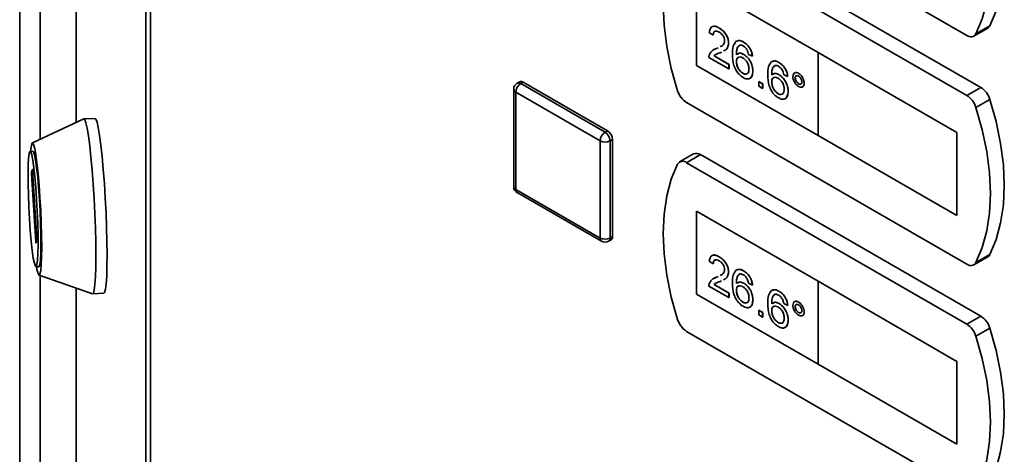
# Paper-space layout 'Blatt2' of a CAD drawing. Units: millimetres. Extents: x 0 to 4200, y 0 to 2970.
# Drawn here: x 2932 to 3073, y 1112 to 1174 of the extents above; entities that cross this region are included whole.
import ezdxf

# ---------------------------------------------------------------- set-up
doc = ezdxf.new("R2010")
doc.units = ezdxf.units.MM

psp = doc.layouts.new('Blatt2')

# ---------------------------------------------------------------- linework, layer by layer
at = {"color": 7, "linetype": 'Continuous', "lineweight": 35, "ltscale": 10}
for p, q in [((2940.24, 1496.31), (2940.24, 1159.8)), ((2950.17, 782.87), (2950.17, 1430.71)), ((2950.84, 1429.89), (2950.84, 782.04)), ((2932.2, 1426.04), (2932.2, 953.26)), ((3027.28, 1195.3), (3067.24, 1172.23)), ((3069.22, 1164.8), (3029.26, 1187.87)), ((3067.24, 1163.66), (3027.28, 1186.72)), ((3046.02, 1169.78), (3028.7, 1179.78)), ((3028.7, 1179.78), (3028.7, 1167.94)), ((3028.71, 1179.78), (3028.71, 1167.95)), ((3070.51, 1173.59), (3068.53, 1172.45)), ((3031.08, 1172.29), (3030.52, 1172.67)), ((3031.08, 1172.29), (3031.09, 1172.29)), ((3031.92, 1173.29), (3031.93, 1173.29)), ((3068.24, 1172.13), (3070.22, 1173.27)), ((3033.26, 1171.12), (3033.27, 1171.13)), ((3035.41, 1171.27), (3035.42, 1171.28)), ((3031.17, 1170.2), (3031.54, 1170.37)), ((3031.53, 1170.36), (3031.76, 1170.47)), ((3031.53, 1170.36), (3031.54, 1170.37)), ((3031.54, 1170.37), (3031.76, 1170.47)), ((3032.24, 1169.85), (3032.05, 1169.76)), ((3032.08, 1170.63), (3032.26, 1170.72)), ((3035.44, 1169.51), (3035.45, 1169.52)), ((3036.67, 1169.26), (3036.11, 1169.51)), ((3065.82, 1158.35), (3046.02, 1169.78)), ((3046.02, 1169.78), (3046.02, 1157.94)), ((3065.82, 1158.35), (3046.02, 1169.78)), ((3046.02, 1169.78), (3046.02, 1169.78)), ((3033.32, 1167.45), (3030.47, 1169.09)), ((3031.19, 1169.33), (3033.33, 1168.1)), ((3031.19, 1169.32), (3031.19, 1169.33)), ((3031.19, 1169.32), (3033.32, 1168.09)), ((3033.32, 1168.09), (3033.33, 1168.1)), ((3033.32, 1168.09), (3033.32, 1167.45)), ((3033.33, 1168.1), (3033.33, 1167.45)), ((3034.38, 1168.51), (3034.39, 1168.51)), ((3036.67, 1169.26), (3036.68, 1169.26)), ((3040.44, 1168.37), (3040.45, 1168.37)), ((3028.71, 1167.95), (3028.7, 1167.94)), ((3028.7, 1167.94), (3046.02, 1157.94)), ((3028.71, 1167.95), (3046.02, 1157.95)), ((3033.32, 1167.45), (3033.33, 1167.45)), ((3035.31, 1166.82), (3035.31, 1166.82)), ((3036.73, 1167.14), (3036.73, 1167.14)), ((3040.47, 1166.61), (3040.48, 1166.62)), ((3041.7, 1166.35), (3041.14, 1166.61)), ((3043.24, 1166.82), (3043.24, 1166.83)), ((3003.49, 1165.6), (3003.13, 1165.4)), ((3003.63, 1165.35), (3003.99, 1165.55)), ((3003.63, 1165.35), (3015.65, 1158.41)), ((3003.99, 1165.55), (3016.01, 1158.61)), ((3037.57, 1165.65), (3038.13, 1165.32)), ((3037.57, 1165.64), (3037.57, 1165.65)), ((3037.57, 1165.64), (3038.12, 1165.32)), ((3037.57, 1165), (3037.57, 1165.64)), ((3038.12, 1165.32), (3038.12, 1164.67)), ((3038.12, 1165.32), (3038.13, 1165.32)), ((3038.13, 1165.32), (3038.13, 1164.68)), ((3039.41, 1165.6), (3039.42, 1165.61)), ((3041.7, 1166.35), (3041.71, 1166.36)), ((3042.76, 1166.16), (3042.77, 1166.16)), ((3043.24, 1165.33), (3043.25, 1165.34)), ((3044.05, 1165.42), (3044.05, 1165.42)), ((3002.63, 1164.53), (3002.63, 1150.65)), ((3014.95, 1157.18), (3002.93, 1164.12)), ((3002.93, 1164.12), (3002.93, 1150.24)), ((3038.12, 1164.67), (3037.57, 1165)), ((3038.12, 1164.67), (3038.13, 1164.68)), ((3040.34, 1163.91), (3040.34, 1163.92)), ((3041.76, 1164.23), (3041.76, 1164.24)), ((3069.22, 1164.8), (3067.24, 1163.66)), ((3027.28, 1162.64), (3067.24, 1139.57)), ((3070.51, 1163.09), (3068.53, 1161.95)), ((2941.32, 1160.3), (2934, 1156.9)), ((2942.94, 1160.39), (2941.34, 1160.31)), ((3015.65, 1158.41), (3016.01, 1158.61)), ((3065.82, 1146.51), (3065.82, 1158.35)), ((3065.82, 1146.51), (3065.82, 1158.35)), ((3065.82, 1158.35), (3065.82, 1158.35)), ((3014.95, 1143.3), (3014.95, 1157.18)), ((3016.36, 1157.18), (3016.71, 1157.39)), ((3016.36, 1157.18), (3016.36, 1143.3)), ((3016.71, 1157.39), (3016.71, 1143.51)), ((3046.02, 1157.94), (3065.82, 1146.51)), ((2934.08, 1155.69), (2933.69, 1155.67)), ((3028.26, 1155.31), (3026.28, 1154.16)), ((3029.26, 1155.21), (3027.28, 1154.06)), ((3067.24, 1130.99), (3027.28, 1154.06)), ((3069.22, 1132.14), (3029.26, 1155.21)), ((2933.87, 1152.72), (2934.01, 1153.11)), ((2934.03, 1152.95), (2934.64, 1143.2)), ((2934.48, 1142.75), (2933.87, 1152.49)), ((3002.93, 1150.24), (3014.95, 1143.3)), ((3003.13, 1149.78), (3015.15, 1142.84)), ((3046.02, 1137.12), (3028.7, 1147.12)), ((3028.7, 1147.12), (3028.7, 1135.28)), ((3028.71, 1147.12), (3028.71, 1135.28)), ((3065.82, 1146.51), (3065.82, 1146.51)), ((2934.64, 1142.97), (2934.5, 1142.59)), ((3016.15, 1142.84), (3016.51, 1143.05)), ((3016.36, 1143.3), (3016.71, 1143.51)), ((3031.08, 1139.63), (3030.52, 1140.01)), ((3031.92, 1140.63), (3031.93, 1140.63)), ((3068.24, 1139.47), (3070.22, 1140.61)), ((3070.51, 1140.93), (3068.53, 1139.79)), ((2934.52, 1139.19), (2934.92, 1139.21)), ((3031.08, 1139.63), (3031.09, 1139.63)), ((3035.41, 1138.61), (3035.42, 1138.61)), ((2934.96, 1137.99), (2942.58, 1135.35)), ((3031.17, 1137.54), (3031.54, 1137.7)), ((3031.53, 1137.7), (3031.76, 1137.81)), ((3031.53, 1137.7), (3031.54, 1137.7)), ((3031.54, 1137.7), (3031.76, 1137.81)), ((3032.24, 1137.19), (3032.05, 1137.1)), ((3032.08, 1137.97), (3032.26, 1138.06)), ((3033.26, 1138.46), (3033.27, 1138.47)), ((3065.82, 1125.69), (3046.02, 1137.12)), ((3046.02, 1137.12), (3046.02, 1125.28)), ((3065.82, 1125.69), (3046.02, 1137.12)), ((3046.02, 1137.12), (3046.02, 1137.12)), ((2940.24, 1136.16), (2940.24, 848.46)), ((3033.32, 1134.79), (3030.47, 1136.43)), ((3031.19, 1136.67), (3033.33, 1135.44)), ((3031.19, 1136.66), (3031.19, 1136.67)), ((3031.19, 1136.66), (3033.32, 1135.43)), ((3034.38, 1135.84), (3034.39, 1135.85)), ((3035.44, 1136.85), (3035.45, 1136.86)), ((3036.67, 1136.59), (3036.11, 1136.85)), ((3036.67, 1136.59), (3036.68, 1136.6)), ((3040.44, 1135.71), (3040.45, 1135.71)), ((2942.6, 1135.34), (2944.2, 1135.42)), ((3028.7, 1135.28), (3046.02, 1125.28)), ((3028.71, 1135.28), (3028.7, 1135.28)), ((3028.71, 1135.28), (3046.02, 1125.29)), ((3033.32, 1135.43), (3033.33, 1135.44)), ((3033.32, 1135.43), (3033.32, 1134.79)), ((3033.32, 1134.79), (3033.33, 1134.79)), ((3033.33, 1135.44), (3033.33, 1134.79)), ((3036.73, 1134.48), (3036.73, 1134.48)), ((3035.31, 1134.16), (3035.31, 1134.16)), ((3037.57, 1132.98), (3038.13, 1132.66)), ((3037.57, 1132.33), (3037.57, 1132.98)), ((3037.57, 1132.98), (3038.12, 1132.66)), ((3037.57, 1132.98), (3037.57, 1132.98)), ((3039.41, 1132.94), (3039.42, 1132.95)), ((3040.47, 1133.95), (3040.48, 1133.95)), ((3041.7, 1133.69), (3041.14, 1133.95)), ((3041.7, 1133.69), (3041.71, 1133.69)), ((3042.76, 1133.5), (3042.77, 1133.5)), ((3043.24, 1134.16), (3043.24, 1134.16)), ((3038.12, 1132.01), (3037.57, 1132.33)), ((3038.12, 1132.66), (3038.12, 1132.01)), ((3038.12, 1132.66), (3038.13, 1132.66)), ((3038.12, 1132.01), (3038.13, 1132.02)), ((3038.13, 1132.66), (3038.13, 1132.02)), ((3041.76, 1131.57), (3041.76, 1131.58)), ((3043.24, 1132.67), (3043.25, 1132.68)), ((3044.05, 1132.76), (3044.05, 1132.76)), ((3069.22, 1132.14), (3067.24, 1130.99)), ((3040.34, 1131.25), (3040.34, 1131.26)), ((3070.51, 1130.43), (3068.53, 1129.29)), ((3027.28, 1129.98), (3067.24, 1106.91)), ((3046.02, 1125.28), (3065.82, 1113.85)), ((3065.82, 1113.85), (3065.82, 1125.69)), ((3065.82, 1113.85), (3065.82, 1125.69)), ((3065.82, 1125.69), (3065.82, 1125.69)), ((3065.82, 1113.85), (3065.82, 1113.85))]:
    psp.add_line(p, q, dxfattribs=at)
at = {"color": 1, "linetype": 'Continuous', "lineweight": 35, "ltscale": 10}
for p, q in [((2940.25, 1496.19), (2940.25, 1159.81)), ((2935.12, 1421.96), (2935.12, 1157.42)), ((2934.04, 1152.73), (2933.87, 1152.72)), ((2934.01, 1153.11), (2934.01, 1153.11)), ((2933.87, 1152.49), (2934.06, 1152.5)), ((2934.56, 1142.76), (2934.48, 1142.75)), ((2935.12, 1137.94), (2935.12, 949.18)), ((2940.25, 1136.16), (2940.25, 848.35))]:
    psp.add_line(p, q, dxfattribs=at)
at = {"color": 7, "linetype": 'Continuous', "lineweight": 35, "ltscale": 10, "flags": 128}
for points in [[(3070.51, 1173.59), (3071.41, 1175.73), (3072.05, 1178.11), (3072.45, 1180.71), (3072.58, 1183.48), (3072.45, 1186.41), (3072.05, 1189.45), (3071.41, 1192.58), (3070.51, 1195.75)], [(3068.53, 1172.45), (3069.43, 1174.59), (3070.07, 1176.97), (3070.47, 1179.56), (3070.6, 1182.34), (3070.47, 1185.26), (3070.07, 1188.31), (3069.43, 1191.43), (3068.53, 1194.61)], [(3025.99, 1186.51), (3025.1, 1184.36), (3024.45, 1181.98), (3024.06, 1179.39), (3023.93, 1176.62), (3024.06, 1173.69), (3024.45, 1170.65), (3025.1, 1167.52), (3025.99, 1164.34)], [(3070.51, 1140.93), (3071.41, 1143.07), (3072.05, 1145.45), (3072.45, 1148.04), (3072.58, 1150.82), (3072.45, 1153.74), (3072.05, 1156.79), (3071.41, 1159.92), (3070.51, 1163.09)], [(3068.53, 1139.79), (3069.43, 1141.93), (3070.07, 1144.31), (3070.47, 1146.9), (3070.6, 1149.68), (3070.47, 1152.6), (3070.07, 1155.65), (3069.43, 1158.77), (3068.53, 1161.95)], [(2941.32, 1160.3), (2941.46, 1160.21), (2941.63, 1159.77), (2941.81, 1158.99), (2942, 1157.88), (2942.18, 1156.48), (2942.36, 1154.84), (2942.52, 1152.99), (2942.67, 1151), (2942.8, 1148.91), (2942.91, 1146.79), (2942.99, 1144.71), (2943.04, 1142.71), (2943.06, 1140.86), (2943.05, 1139.21), (2943.01, 1137.8), (2942.93, 1136.69), (2942.83, 1135.9), (2942.71, 1135.45), (2942.58, 1135.35)], [(2942.94, 1160.39), (2943.05, 1160.29), (2943.22, 1159.85), (2943.4, 1159.07), (2943.59, 1157.96), (2943.77, 1156.56), (2943.95, 1154.92), (2944.12, 1153.07), (2944.27, 1151.08), (2944.4, 1148.99), (2944.51, 1146.87), (2944.59, 1144.79), (2944.64, 1142.79), (2944.66, 1140.94), (2944.64, 1139.29), (2944.6, 1137.88), (2944.53, 1136.77), (2944.43, 1135.98), (2944.3, 1135.53), (2944.2, 1135.42)], [(2933.75, 1155.67), (2933.81, 1156.27), (2933.92, 1156.77), (2934.04, 1156.9), (2934.18, 1156.68), (2934.34, 1156.1), (2934.5, 1155.18), (2934.66, 1153.97), (2934.82, 1152.51), (2934.96, 1150.85), (2935.08, 1149.07), (2935.19, 1147.22), (2935.26, 1145.38), (2935.31, 1143.62), (2935.33, 1142), (2935.31, 1140.6), (2935.26, 1139.46), (2935.19, 1138.63), (2935.08, 1138.13), (2934.96, 1137.99), (2934.82, 1138.22), (2934.66, 1138.8), (2934.59, 1139.19)], [(2933.59, 1146.02), (2933.5, 1147.74), (2933.43, 1149.44), (2933.39, 1151.06), (2933.38, 1152.52), (2933.41, 1153.76), (2933.46, 1154.72), (2933.54, 1155.36), (2933.65, 1155.65), (2933.78, 1155.59), (2933.92, 1155.16), (2934.06, 1154.41), (2934.21, 1153.34), (2934.36, 1152.02), (2934.49, 1150.5), (2934.61, 1148.84), (2934.71, 1147.12), (2934.77, 1145.41), (2934.81, 1143.8), (2934.82, 1142.34), (2934.8, 1141.1), (2934.74, 1140.14), (2934.66, 1139.5), (2934.55, 1139.21), (2934.43, 1139.27), (2934.29, 1139.69), (2934.14, 1140.45), (2933.99, 1141.52), (2933.84, 1142.84), (2933.71, 1144.36), (2933.59, 1146.02)], [(2934.08, 1155.69), (2934.17, 1155.61), (2934.31, 1155.18), (2934.46, 1154.43), (2934.61, 1153.36), (2934.76, 1152.04), (2934.89, 1150.52), (2935.01, 1148.86), (2935.1, 1147.14), (2935.17, 1145.43), (2935.21, 1143.82), (2935.22, 1142.36), (2935.2, 1141.12), (2935.14, 1140.16), (2935.06, 1139.52), (2934.95, 1139.23), (2934.92, 1139.21)], [(2934.01, 1153.11), (2934.01, 1153.11), (2934.01, 1153.11), (2934.01, 1153.09), (2934.02, 1153.07), (2934.02, 1153.05), (2934.02, 1153.02), (2934.03, 1152.98), (2934.03, 1152.95)], [(3025.99, 1153.85), (3025.1, 1151.7), (3024.45, 1149.32), (3024.06, 1146.73), (3023.93, 1143.96), (3024.06, 1141.03), (3024.45, 1137.99), (3025.1, 1134.86), (3025.99, 1131.68)], [(2934.5, 1142.59), (2934.5, 1142.59), (2934.5, 1142.59), (2934.49, 1142.6), (2934.49, 1142.62), (2934.49, 1142.65), (2934.48, 1142.68), (2934.48, 1142.71), (2934.48, 1142.75)], [(3070.51, 1108.27), (3071.41, 1110.41), (3072.05, 1112.79), (3072.45, 1115.38), (3072.58, 1118.16), (3072.45, 1121.08), (3072.05, 1124.13), (3071.41, 1127.25), (3070.51, 1130.43)], [(3068.53, 1107.12), (3069.43, 1109.27), (3070.07, 1111.65), (3070.47, 1114.24), (3070.6, 1117.01), (3070.47, 1119.94), (3070.07, 1122.98), (3069.43, 1126.11), (3068.53, 1129.29)]]:
    psp.add_lwpolyline(points, dxfattribs=at)
at = {"color": 7, "linetype": 'Continuous', "lineweight": 35, "ltscale": 100}
for centre, radius, start, end in [((3069.85, 1173.91), 0.736, 300.6318, 334.4988), ((3067.8, 1172.88), 0.855, 229.7388, 329.3941), ((3003.63, 1164.53), 1, 119.9973, 180), ((3004.46, 1164.05), 1.54, 122.6055, 177.3945), ((3003.69, 1165.14), 0.503, 54.3824, 114.3071), ((3028.97, 1165.25), 3.11, 196.9721, 237.1915), ((3067.54, 1162.19), 3.11, 16.9721, 57.1915), ((3065.56, 1161.04), 3.11, 16.9721, 57.1915), ((3016.48, 1157.11), 1.54, 122.6055, 177.3945), ((3014.83, 1157.11), 1.54, 2.6055, 57.3945), ((3015.18, 1157.32), 1.54, 2.6055, 57.3945), ((3015.65, 1158.55), 1.54, 242.6097, 297.3903), ((3028.68, 1154.4), 0.996, 54.0548, 114.6347), ((3026.73, 1153.41), 0.855, 49.7388, 149.3941), ((2935.04, 1152.61), 1.18, 174.3782, 185.6218), ((3003.63, 1150.65), 1, 180, 240.0027), ((2933.47, 1143.09), 1.18, 354.3782, 5.6218), ((3015.65, 1144.67), 1.54, 242.6097, 297.3903), ((3015.65, 1143.71), 1, 240.0027, 299.9973), ((3016.24, 1143.44), 0.48, 304.0564, 7.2558), ((3069.85, 1141.24), 0.736, 300.6318, 334.4988), ((3067.8, 1140.22), 0.855, 229.7388, 329.3941), ((3028.97, 1132.59), 3.11, 196.9721, 237.1915), ((3067.54, 1129.52), 3.11, 16.9721, 57.1915), ((3065.56, 1128.38), 3.11, 16.9721, 57.1915)]:
    psp.add_arc(centre, radius, start, end, dxfattribs=at)
at = {"color": 1, "linetype": 'Continuous', "lineweight": 35, "ltscale": 100}
for centre, radius, start, end in [((3003.34, 1164.94), 0.503, 54.3824, 114.3071), ((3003.13, 1164.58), 0.503, 185.6948, 245.6253), ((3003.13, 1150.7), 0.503, 185.6948, 245.6253), ((3003.42, 1150.19), 0.493, 173.7012, 234.9867), ((3015.44, 1143.25), 0.493, 173.7012, 234.9867), ((3015.89, 1143.24), 0.48, 304.0564, 7.2558)]:
    psp.add_arc(centre, radius, start, end, dxfattribs=at)
at = {"color": 7, "linetype": 'Continuous', "lineweight": 35, "ltscale": 10}
for points, knots in [([(3031, 1173.48), (3031.02, 1173.5), (3031.13, 1173.6), (3031.48, 1173.51), (3031.78, 1173.37), (3031.93, 1173.29)], [0, 0, 0, 0, 0.0845361, 0.541616, 1, 1, 1, 1]), ([(3030.52, 1172.67), (3030.56, 1172.88), (3030.62, 1173.29), (3031, 1173.57), (3031.46, 1173.52), (3031.77, 1173.37), (3031.92, 1173.29)], [0, 0, 0, 0, 0.280235, 0.558893, 0.779132, 1, 1, 1, 1]), ([(3031.91, 1172.71), (3031.79, 1172.77), (3031.55, 1172.89), (3031.26, 1172.83), (3031.1, 1172.6), (3031.09, 1172.39), (3031.08, 1172.29)], [0, 0, 0, 0, 0.28041, 0.559489, 0.779375, 1, 1, 1, 1]), ([(3031.41, 1172.82), (3031.36, 1172.82), (3031.23, 1172.81), (3031.11, 1172.6), (3031.1, 1172.4), (3031.09, 1172.29)], [0, 0, 0, 0, 0.229717, 0.614212, 1, 1, 1, 1]), ([(3032.7, 1171.44), (3032.69, 1171.58), (3032.66, 1171.85), (3032.43, 1172.25), (3032.17, 1172.54), (3032, 1172.66), (3031.91, 1172.71)], [0, 0, 0, 0, 0.2790799, 0.5586119, 0.7790431, 1, 1, 1, 1]), ([(3031.92, 1173.29), (3032.11, 1173.16), (3032.49, 1172.91), (3032.95, 1172.3), (3033.22, 1171.66), (3033.25, 1171.3), (3033.26, 1171.12)], [0, 0, 0, 0, 0.280482, 0.559644, 0.779749, 1, 1, 1, 1]), ([(3031.93, 1173.29), (3032.12, 1173.17), (3032.5, 1172.92), (3032.95, 1172.31), (3033.23, 1171.67), (3033.26, 1171.31), (3033.27, 1171.13)], [0, 0, 0, 0, 0.280482, 0.559644, 0.779749, 1, 1, 1, 1]), ([(3032.07, 1170.63), (3032.16, 1170.67), (3032.36, 1170.76), (3032.63, 1170.99), (3032.68, 1171.29), (3032.7, 1171.44)], [0, 0, 0, 0, 0.299296, 0.650813, 1, 1, 1, 1]), ([(3033.26, 1171.12), (3033.23, 1170.9), (3033.17, 1170.46), (3032.85, 1170.14), (3032.62, 1170.04), (3032.55, 1170.01)], [0, 0, 0, 0, 0.400819, 0.803581, 1, 1, 1, 1]), ([(3033.27, 1171.13), (3033.24, 1170.91), (3033.18, 1170.46), (3032.86, 1170.15), (3032.63, 1170.04), (3032.56, 1170.01)], [0, 0, 0, 0, 0.400819, 0.803581, 1, 1, 1, 1]), ([(3033.82, 1169.51), (3033.83, 1169.93), (3033.84, 1170.68), (3034.16, 1171.14), (3034.3, 1171.35)], [0, 0, 0, 0, 0.561396, 1, 1, 1, 1]), ([(3034.3, 1171.35), (3034.48, 1171.43), (3034.8, 1171.58), (3035.23, 1171.37), (3035.42, 1171.28)], [0, 0, 0, 0, 0.55838, 1, 1, 1, 1]), ([(3034.3, 1171.35), (3034.48, 1171.43), (3034.8, 1171.58), (3035.22, 1171.37), (3035.41, 1171.27)], [0, 0, 0, 0, 0.55838, 1, 1, 1, 1]), ([(3034.9, 1170.84), (3034.79, 1170.78), (3034.58, 1170.65), (3034.4, 1170.17), (3034.39, 1169.73), (3034.38, 1169.46)], [0, 0, 0, 0, 0.279359, 0.559176, 1, 1, 1, 1]), ([(3034.91, 1170.84), (3034.8, 1170.78), (3034.59, 1170.66), (3034.41, 1170.17), (3034.39, 1169.73), (3034.39, 1169.47)], [0, 0, 0, 0, 0.279359, 0.559176, 1, 1, 1, 1]), ([(3035.38, 1170.71), (3035.28, 1170.76), (3035.12, 1170.84), (3034.97, 1170.84), (3034.9, 1170.84)], [0, 0, 0, 0, 0.559717, 1, 1, 1, 1]), ([(3035.41, 1171.27), (3035.59, 1171.15), (3035.94, 1170.92), (3036.35, 1170.35), (3036.59, 1169.77), (3036.65, 1169.43), (3036.67, 1169.26)], [0, 0, 0, 0, 0.280049, 0.5591871, 0.7793744, 1, 1, 1, 1]), ([(3035.42, 1171.28), (3035.59, 1171.16), (3035.94, 1170.92), (3036.36, 1170.35), (3036.6, 1169.77), (3036.65, 1169.43), (3036.68, 1169.26)], [0, 0, 0, 0, 0.280049, 0.5591871, 0.7793744, 1, 1, 1, 1]), ([(3030.47, 1169.09), (3030.47, 1169.18), (3030.47, 1169.33), (3030.51, 1169.45), (3030.53, 1169.51)], [0, 0, 0, 0, 0.559956, 1, 1, 1, 1]), ([(3030.53, 1169.51), (3030.67, 1169.74), (3030.92, 1170.15), (3031.34, 1170.3), (3031.53, 1170.36)], [0, 0, 0, 0, 0.558359, 1, 1, 1, 1]), ([(3031.36, 1169.47), (3031.36, 1169.47), (3031.3, 1169.44), (3031.24, 1169.38), (3031.19, 1169.33)], [0, 0, 0, 0, 0.029739, 1, 1, 1, 1]), ([(3031.36, 1169.47), (3031.36, 1169.47), (3031.29, 1169.43), (3031.24, 1169.38), (3031.19, 1169.32)], [0, 0, 0, 0, 0.029739, 1, 1, 1, 1]), ([(3032.05, 1169.76), (3031.95, 1169.72), (3031.78, 1169.65), (3031.56, 1169.57), (3031.45, 1169.51), (3031.41, 1169.49)], [0, 0, 0, 0, 0.475077, 0.782481, 1, 1, 1, 1]), ([(3035.35, 1166.21), (3035.17, 1166.34), (3034.8, 1166.59), (3034.32, 1167.22), (3033.86, 1168.26), (3033.84, 1169), (3033.82, 1169.51)], [0, 0, 0, 0, 0.186919, 0.373549, 0.560232, 1, 1, 1, 1]), ([(3034.49, 1169.51), (3034.62, 1169.6), (3034.87, 1169.78), (3035.25, 1169.6), (3035.44, 1169.51)], [0, 0, 0, 0, 0.497821, 1, 1, 1, 1]), ([(3034.5, 1169.52), (3034.63, 1169.6), (3034.88, 1169.78), (3035.26, 1169.61), (3035.45, 1169.52)], [0, 0, 0, 0, 0.497821, 1, 1, 1, 1]), ([(3035.91, 1170.15), (3035.82, 1170.28), (3035.67, 1170.52), (3035.47, 1170.65), (3035.38, 1170.71)], [0, 0, 0, 0, 0.559004, 1, 1, 1, 1]), ([(3035.44, 1169.51), (3035.64, 1169.37), (3036.04, 1169.08), (3036.47, 1168.37), (3036.7, 1167.7), (3036.72, 1167.33), (3036.73, 1167.14)], [0, 0, 0, 0, 0.279141, 0.558815, 0.77917, 1, 1, 1, 1]), ([(3035.45, 1169.52), (3035.65, 1169.37), (3036.05, 1169.08), (3036.47, 1168.38), (3036.7, 1167.7), (3036.72, 1167.33), (3036.73, 1167.14)], [0, 0, 0, 0, 0.279141, 0.558815, 0.77917, 1, 1, 1, 1]), ([(3036.11, 1169.51), (3036.09, 1169.63), (3036.05, 1169.84), (3035.95, 1170.05), (3035.91, 1170.15)], [0, 0, 0, 0, 0.560488, 1, 1, 1, 1]), ([(3035.28, 1169.02), (3035.15, 1169.08), (3034.88, 1169.21), (3034.58, 1169.11), (3034.4, 1168.86), (3034.39, 1168.62), (3034.38, 1168.51)], [0, 0, 0, 0, 0.27974, 0.559339, 0.779412, 1, 1, 1, 1]), ([(3034.38, 1168.51), (3034.4, 1168.33), (3034.43, 1167.99), (3034.65, 1167.46), (3034.97, 1167.04), (3035.19, 1166.89), (3035.31, 1166.82)], [0, 0, 0, 0, 0.280082, 0.55977, 0.779688, 1, 1, 1, 1]), ([(3034.74, 1169.11), (3034.68, 1169.1), (3034.54, 1169.08), (3034.41, 1168.86), (3034.4, 1168.63), (3034.39, 1168.51)], [0, 0, 0, 0, 0.233409, 0.616256, 1, 1, 1, 1]), ([(3034.39, 1168.51), (3034.4, 1168.34), (3034.44, 1167.99), (3034.66, 1167.47), (3034.98, 1167.05), (3035.2, 1166.9), (3035.31, 1166.82)], [0, 0, 0, 0, 0.280082, 0.55977, 0.779688, 1, 1, 1, 1]), ([(3036.17, 1167.44), (3036.16, 1167.6), (3036.14, 1167.93), (3035.92, 1168.43), (3035.6, 1168.81), (3035.39, 1168.95), (3035.28, 1169.02)], [0, 0, 0, 0, 0.280456, 0.559364, 0.779311, 1, 1, 1, 1]), ([(3038.85, 1166.61), (3038.86, 1167.03), (3038.87, 1167.77), (3039.19, 1168.24), (3039.33, 1168.44)], [0, 0, 0, 0, 0.561396, 1, 1, 1, 1]), ([(3039.33, 1168.45), (3039.51, 1168.53), (3039.83, 1168.68), (3040.26, 1168.47), (3040.45, 1168.37)], [0, 0, 0, 0, 0.55838, 1, 1, 1, 1]), ([(3039.54, 1168.49), (3039.65, 1168.54), (3039.91, 1168.65), (3040.25, 1168.47), (3040.44, 1168.37)], [0, 0, 0, 0, 0.439929, 1, 1, 1, 1]), ([(3040.44, 1168.37), (3040.62, 1168.25), (3040.97, 1168.02), (3041.38, 1167.45), (3041.62, 1166.86), (3041.67, 1166.52), (3041.7, 1166.35)], [0, 0, 0, 0, 0.280049, 0.559187, 0.779374, 1, 1, 1, 1]), ([(3040.45, 1168.37), (3040.62, 1168.26), (3040.97, 1168.02), (3041.39, 1167.45), (3041.63, 1166.87), (3041.68, 1166.53), (3041.71, 1166.36)], [0, 0, 0, 0, 0.280049, 0.559187, 0.779374, 1, 1, 1, 1]), ([(3035.31, 1166.82), (3035.44, 1166.76), (3035.72, 1166.63), (3036.01, 1166.78), (3036.15, 1167.08), (3036.16, 1167.32), (3036.17, 1167.44)], [0, 0, 0, 0, 0.279489, 0.558551, 0.778978, 1, 1, 1, 1]), ([(3035.31, 1166.82), (3035.46, 1166.74), (3035.64, 1166.65), (3035.77, 1166.72), (3035.8, 1166.74)], [0, 0, 0, 0, 0.769501, 1, 1, 1, 1]), ([(3036.73, 1167.14), (3036.71, 1166.91), (3036.66, 1166.44), (3036.32, 1166.05), (3035.85, 1165.97), (3035.52, 1166.13), (3035.35, 1166.21)], [0, 0, 0, 0, 0.28023, 0.559761, 0.779759, 1, 1, 1, 1]), ([(3036.73, 1167.14), (3036.71, 1166.92), (3036.66, 1166.46), (3036.43, 1166.1), (3036.23, 1166.08), (3036.21, 1166.08)], [0, 0, 0, 0, 0.473761, 0.94634, 1, 1, 1, 1]), ([(3040.38, 1163.31), (3040.19, 1163.43), (3039.83, 1163.68), (3039.35, 1164.31), (3038.89, 1165.35), (3038.87, 1166.09), (3038.85, 1166.61)], [0, 0, 0, 0, 0.186919, 0.373549, 0.560232, 1, 1, 1, 1]), ([(3039.93, 1167.93), (3039.82, 1167.87), (3039.61, 1167.75), (3039.43, 1167.26), (3039.42, 1166.83), (3039.41, 1166.56)], [0, 0, 0, 0, 0.279359, 0.559176, 1, 1, 1, 1]), ([(3039.41, 1166.56), (3039.57, 1166.68), (3039.85, 1166.89), (3040.28, 1166.7), (3040.47, 1166.61)], [0, 0, 0, 0, 0.5586251, 1, 1, 1, 1]), ([(3039.94, 1167.94), (3039.83, 1167.88), (3039.62, 1167.76), (3039.44, 1167.27), (3039.42, 1166.83), (3039.42, 1166.56)], [0, 0, 0, 0, 0.279359, 0.559176, 1, 1, 1, 1]), ([(3039.53, 1166.61), (3039.66, 1166.7), (3039.91, 1166.88), (3040.29, 1166.7), (3040.48, 1166.62)], [0, 0, 0, 0, 0.497821, 1, 1, 1, 1]), ([(3040.41, 1167.81), (3040.31, 1167.86), (3040.14, 1167.94), (3040, 1167.94), (3039.93, 1167.93)], [0, 0, 0, 0, 0.559717, 1, 1, 1, 1]), ([(3040.94, 1167.24), (3040.85, 1167.38), (3040.7, 1167.62), (3040.49, 1167.75), (3040.41, 1167.81)], [0, 0, 0, 0, 0.5590039, 1, 1, 1, 1]), ([(3040.47, 1166.61), (3040.67, 1166.47), (3041.07, 1166.17), (3041.5, 1165.47), (3041.73, 1164.8), (3041.75, 1164.42), (3041.76, 1164.23)], [0, 0, 0, 0, 0.2791407, 0.5588147, 0.7791703, 1, 1, 1, 1]), ([(3040.48, 1166.62), (3040.68, 1166.47), (3041.08, 1166.18), (3041.5, 1165.47), (3041.73, 1164.8), (3041.75, 1164.43), (3041.76, 1164.24)], [0, 0, 0, 0, 0.2791407, 0.5588147, 0.7791703, 1, 1, 1, 1]), ([(3041.14, 1166.61), (3041.12, 1166.73), (3041.08, 1166.94), (3040.98, 1167.15), (3040.94, 1167.24)], [0, 0, 0, 0, 0.560488, 1, 1, 1, 1]), ([(3042.43, 1166.35), (3042.44, 1166.48), (3042.47, 1166.74), (3042.69, 1166.92), (3042.95, 1166.95), (3043.14, 1166.87), (3043.24, 1166.82)], [0, 0, 0, 0, 0.279529, 0.55934, 0.779658, 1, 1, 1, 1]), ([(3042.6, 1166.8), (3042.64, 1166.84), (3042.73, 1166.94), (3042.96, 1166.95), (3043.15, 1166.87), (3043.24, 1166.83)], [0, 0, 0, 0, 0.263273, 0.631616, 1, 1, 1, 1]), ([(3043.24, 1166.83), (3043.36, 1166.74), (3043.6, 1166.57), (3043.87, 1166.16), (3044.03, 1165.76), (3044.05, 1165.54), (3044.05, 1165.42)], [0, 0, 0, 0, 0.279563, 0.559286, 0.7796, 1, 1, 1, 1]), ([(3043.24, 1166.82), (3043.35, 1166.74), (3043.59, 1166.57), (3043.86, 1166.16), (3044.02, 1165.76), (3044.04, 1165.53), (3044.05, 1165.42)], [0, 0, 0, 0, 0.279563, 0.559286, 0.7796, 1, 1, 1, 1]), ([(3040.31, 1166.12), (3040.18, 1166.18), (3039.91, 1166.3), (3039.61, 1166.2), (3039.43, 1165.95), (3039.42, 1165.72), (3039.41, 1165.6)], [0, 0, 0, 0, 0.27974, 0.559339, 0.779412, 1, 1, 1, 1]), ([(3039.41, 1165.6), (3039.43, 1165.43), (3039.46, 1165.08), (3039.68, 1164.56), (3040, 1164.14), (3040.22, 1163.99), (3040.34, 1163.91)], [0, 0, 0, 0, 0.280082, 0.55977, 0.779688, 1, 1, 1, 1]), ([(3039.77, 1166.21), (3039.71, 1166.2), (3039.57, 1166.18), (3039.44, 1165.95), (3039.42, 1165.72), (3039.42, 1165.61)], [0, 0, 0, 0, 0.233409, 0.616256, 1, 1, 1, 1]), ([(3039.42, 1165.61), (3039.43, 1165.43), (3039.47, 1165.09), (3039.69, 1164.56), (3040.01, 1164.14), (3040.23, 1163.99), (3040.34, 1163.92)], [0, 0, 0, 0, 0.280082, 0.55977, 0.779688, 1, 1, 1, 1]), ([(3041.2, 1164.54), (3041.19, 1164.7), (3041.17, 1165.02), (3040.95, 1165.53), (3040.63, 1165.91), (3040.42, 1166.05), (3040.31, 1166.12)], [0, 0, 0, 0, 0.280456, 0.559364, 0.779311, 1, 1, 1, 1]), ([(3043.24, 1164.95), (3043.12, 1165.04), (3042.88, 1165.21), (3042.61, 1165.61), (3042.45, 1166.01), (3042.43, 1166.24), (3042.43, 1166.35)], [0, 0, 0, 0, 0.2794881, 0.559227, 0.7795612, 1, 1, 1, 1]), ([(3043.24, 1166.43), (3043.17, 1166.46), (3043.03, 1166.52), (3042.87, 1166.46), (3042.78, 1166.34), (3042.77, 1166.22), (3042.76, 1166.16)], [0, 0, 0, 0, 0.279558, 0.559263, 0.779588, 1, 1, 1, 1]), ([(3042.76, 1166.16), (3042.77, 1166.07), (3042.79, 1165.9), (3042.92, 1165.65), (3043.07, 1165.45), (3043.18, 1165.37), (3043.24, 1165.33)], [0, 0, 0, 0, 0.279565, 0.559423, 0.7797, 1, 1, 1, 1]), ([(3042.96, 1166.47), (3042.93, 1166.47), (3042.86, 1166.45), (3042.78, 1166.34), (3042.77, 1166.22), (3042.77, 1166.16)], [0, 0, 0, 0, 0.230382, 0.615115, 1, 1, 1, 1]), ([(3042.77, 1166.16), (3042.78, 1166.08), (3042.79, 1165.91), (3042.92, 1165.65), (3043.08, 1165.45), (3043.19, 1165.38), (3043.25, 1165.34)], [0, 0, 0, 0, 0.279565, 0.559423, 0.7797, 1, 1, 1, 1]), ([(3043.71, 1165.61), (3043.7, 1165.7), (3043.69, 1165.87), (3043.56, 1166.12), (3043.4, 1166.32), (3043.29, 1166.39), (3043.24, 1166.43)], [0, 0, 0, 0, 0.279512, 0.559328, 0.779657, 1, 1, 1, 1]), ([(3043.24, 1165.33), (3043.31, 1165.3), (3043.45, 1165.24), (3043.6, 1165.3), (3043.7, 1165.43), (3043.71, 1165.55), (3043.71, 1165.61)], [0, 0, 0, 0, 0.279549, 0.55928, 0.779603, 1, 1, 1, 1]), ([(3044.05, 1165.42), (3044.03, 1165.29), (3044, 1165.03), (3043.78, 1164.85), (3043.52, 1164.81), (3043.33, 1164.9), (3043.24, 1164.95)], [0, 0, 0, 0, 0.279465, 0.55931, 0.779609, 1, 1, 1, 1]), ([(3043.25, 1165.34), (3043.32, 1165.3), (3043.43, 1165.25), (3043.51, 1165.29), (3043.53, 1165.3)], [0, 0, 0, 0, 0.658162, 1, 1, 1, 1]), ([(3044.05, 1165.42), (3044.05, 1165.29), (3044.03, 1165.09), (3043.92, 1165.01), (3043.88, 1164.98)], [0, 0, 0, 0, 0.695323, 1, 1, 1, 1]), ([(3040.34, 1163.91), (3040.47, 1163.85), (3040.75, 1163.73), (3041.04, 1163.88), (3041.18, 1164.18), (3041.19, 1164.42), (3041.2, 1164.54)], [0, 0, 0, 0, 0.279489, 0.558551, 0.778978, 1, 1, 1, 1]), ([(3040.34, 1163.92), (3040.49, 1163.84), (3040.67, 1163.74), (3040.8, 1163.82), (3040.83, 1163.83)], [0, 0, 0, 0, 0.7695008, 1, 1, 1, 1]), ([(3041.76, 1164.23), (3041.73, 1164), (3041.69, 1163.54), (3041.35, 1163.14), (3040.88, 1163.07), (3040.55, 1163.23), (3040.38, 1163.31)], [0, 0, 0, 0, 0.28023, 0.559761, 0.779759, 1, 1, 1, 1]), ([(3041.76, 1164.24), (3041.74, 1164.01), (3041.69, 1163.56), (3041.46, 1163.19), (3041.26, 1163.17), (3041.24, 1163.17)], [0, 0, 0, 0, 0.473761, 0.94634, 1, 1, 1, 1]), ([(3030.52, 1140.01), (3030.56, 1140.22), (3030.62, 1140.63), (3031, 1140.9), (3031.46, 1140.86), (3031.77, 1140.7), (3031.92, 1140.63)], [0, 0, 0, 0, 0.280235, 0.558893, 0.779132, 1, 1, 1, 1]), ([(3031, 1140.82), (3031.02, 1140.84), (3031.13, 1140.93), (3031.48, 1140.85), (3031.78, 1140.7), (3031.93, 1140.63)], [0, 0, 0, 0, 0.0845361, 0.541616, 1, 1, 1, 1]), ([(3031.91, 1140.05), (3031.79, 1140.11), (3031.55, 1140.23), (3031.26, 1140.17), (3031.1, 1139.94), (3031.09, 1139.73), (3031.08, 1139.63)], [0, 0, 0, 0, 0.28041, 0.559489, 0.779375, 1, 1, 1, 1]), ([(3031.41, 1140.16), (3031.36, 1140.16), (3031.23, 1140.15), (3031.11, 1139.94), (3031.1, 1139.73), (3031.09, 1139.63)], [0, 0, 0, 0, 0.229717, 0.614212, 1, 1, 1, 1]), ([(3032.7, 1138.78), (3032.69, 1138.92), (3032.66, 1139.19), (3032.43, 1139.59), (3032.17, 1139.88), (3032, 1140), (3031.91, 1140.05)], [0, 0, 0, 0, 0.2790799, 0.5586119, 0.7790431, 1, 1, 1, 1]), ([(3031.92, 1140.63), (3032.11, 1140.5), (3032.49, 1140.25), (3032.95, 1139.64), (3033.22, 1139), (3033.25, 1138.64), (3033.26, 1138.46)], [0, 0, 0, 0, 0.280482, 0.559644, 0.779749, 1, 1, 1, 1]), ([(3031.93, 1140.63), (3032.12, 1140.51), (3032.5, 1140.26), (3032.95, 1139.65), (3033.23, 1139.01), (3033.26, 1138.65), (3033.27, 1138.47)], [0, 0, 0, 0, 0.280482, 0.559644, 0.779749, 1, 1, 1, 1]), ([(3032.07, 1137.97), (3032.16, 1138.01), (3032.36, 1138.1), (3032.63, 1138.33), (3032.68, 1138.63), (3032.7, 1138.78)], [0, 0, 0, 0, 0.299296, 0.650813, 1, 1, 1, 1]), ([(3033.82, 1136.85), (3033.83, 1137.27), (3033.84, 1138.01), (3034.16, 1138.48), (3034.3, 1138.68)], [0, 0, 0, 0, 0.561396, 1, 1, 1, 1]), ([(3034.3, 1138.69), (3034.48, 1138.77), (3034.8, 1138.92), (3035.23, 1138.71), (3035.42, 1138.61)], [0, 0, 0, 0, 0.55838, 1, 1, 1, 1]), ([(3034.3, 1138.68), (3034.48, 1138.77), (3034.8, 1138.92), (3035.22, 1138.7), (3035.41, 1138.61)], [0, 0, 0, 0, 0.55838, 1, 1, 1, 1]), ([(3035.41, 1138.61), (3035.59, 1138.49), (3035.94, 1138.26), (3036.35, 1137.69), (3036.59, 1137.1), (3036.65, 1136.76), (3036.67, 1136.59)], [0, 0, 0, 0, 0.280049, 0.5591871, 0.7793744, 1, 1, 1, 1]), ([(3035.42, 1138.61), (3035.59, 1138.5), (3035.94, 1138.26), (3036.36, 1137.69), (3036.6, 1137.11), (3036.65, 1136.77), (3036.68, 1136.6)], [0, 0, 0, 0, 0.280049, 0.5591871, 0.7793744, 1, 1, 1, 1]), ([(3030.53, 1136.85), (3030.67, 1137.08), (3030.92, 1137.49), (3031.34, 1137.64), (3031.53, 1137.7)], [0, 0, 0, 0, 0.558359, 1, 1, 1, 1]), ([(3032.05, 1137.1), (3031.95, 1137.06), (3031.78, 1136.99), (3031.56, 1136.91), (3031.45, 1136.85), (3031.41, 1136.83)], [0, 0, 0, 0, 0.475077, 0.782481, 1, 1, 1, 1]), ([(3033.26, 1138.46), (3033.23, 1138.24), (3033.17, 1137.8), (3032.85, 1137.48), (3032.62, 1137.38), (3032.55, 1137.34)], [0, 0, 0, 0, 0.400819, 0.803581, 1, 1, 1, 1]), ([(3033.27, 1138.47), (3033.24, 1138.24), (3033.18, 1137.8), (3032.86, 1137.49), (3032.63, 1137.38), (3032.56, 1137.35)], [0, 0, 0, 0, 0.400819, 0.803581, 1, 1, 1, 1]), ([(3034.9, 1138.18), (3034.79, 1138.12), (3034.58, 1137.99), (3034.4, 1137.5), (3034.39, 1137.07), (3034.38, 1136.8)], [0, 0, 0, 0, 0.279359, 0.559176, 1, 1, 1, 1]), ([(3034.91, 1138.18), (3034.8, 1138.12), (3034.59, 1138), (3034.41, 1137.51), (3034.39, 1137.07), (3034.39, 1136.81)], [0, 0, 0, 0, 0.279359, 0.559176, 1, 1, 1, 1]), ([(3035.38, 1138.05), (3035.28, 1138.1), (3035.12, 1138.18), (3034.97, 1138.18), (3034.9, 1138.18)], [0, 0, 0, 0, 0.559717, 1, 1, 1, 1]), ([(3035.91, 1137.48), (3035.82, 1137.62), (3035.67, 1137.86), (3035.47, 1137.99), (3035.38, 1138.05)], [0, 0, 0, 0, 0.559004, 1, 1, 1, 1]), ([(3036.11, 1136.85), (3036.09, 1136.97), (3036.05, 1137.18), (3035.95, 1137.39), (3035.91, 1137.48)], [0, 0, 0, 0, 0.560488, 1, 1, 1, 1]), ([(3030.47, 1136.43), (3030.47, 1136.52), (3030.47, 1136.67), (3030.51, 1136.79), (3030.53, 1136.85)], [0, 0, 0, 0, 0.559956, 1, 1, 1, 1]), ([(3031.36, 1136.81), (3031.36, 1136.81), (3031.3, 1136.77), (3031.24, 1136.72), (3031.19, 1136.67)], [0, 0, 0, 0, 0.029739, 1, 1, 1, 1]), ([(3031.36, 1136.8), (3031.36, 1136.8), (3031.29, 1136.77), (3031.24, 1136.72), (3031.19, 1136.66)], [0, 0, 0, 0, 0.029739, 1, 1, 1, 1]), ([(3035.35, 1133.55), (3035.17, 1133.67), (3034.8, 1133.92), (3034.32, 1134.55), (3033.86, 1135.59), (3033.84, 1136.33), (3033.82, 1136.85)], [0, 0, 0, 0, 0.186919, 0.373549, 0.560232, 1, 1, 1, 1]), ([(3035.28, 1136.36), (3035.15, 1136.42), (3034.88, 1136.54), (3034.58, 1136.45), (3034.4, 1136.2), (3034.39, 1135.96), (3034.38, 1135.84)], [0, 0, 0, 0, 0.27974, 0.559339, 0.779412, 1, 1, 1, 1]), ([(3034.38, 1135.84), (3034.4, 1135.67), (3034.43, 1135.32), (3034.65, 1134.8), (3034.97, 1134.38), (3035.19, 1134.23), (3035.31, 1134.16)], [0, 0, 0, 0, 0.280082, 0.55977, 0.779688, 1, 1, 1, 1]), ([(3034.74, 1136.45), (3034.68, 1136.44), (3034.54, 1136.42), (3034.41, 1136.19), (3034.4, 1135.96), (3034.39, 1135.85)], [0, 0, 0, 0, 0.233409, 0.616256, 1, 1, 1, 1]), ([(3034.39, 1135.85), (3034.4, 1135.68), (3034.44, 1135.33), (3034.66, 1134.8), (3034.98, 1134.39), (3035.2, 1134.24), (3035.31, 1134.16)], [0, 0, 0, 0, 0.280082, 0.55977, 0.779688, 1, 1, 1, 1]), ([(3034.49, 1136.85), (3034.62, 1136.94), (3034.87, 1137.12), (3035.25, 1136.94), (3035.44, 1136.85)], [0, 0, 0, 0, 0.497821, 1, 1, 1, 1]), ([(3034.5, 1136.85), (3034.63, 1136.94), (3034.88, 1137.12), (3035.26, 1136.94), (3035.45, 1136.86)], [0, 0, 0, 0, 0.497821, 1, 1, 1, 1]), ([(3036.17, 1134.78), (3036.16, 1134.94), (3036.14, 1135.27), (3035.92, 1135.77), (3035.6, 1136.15), (3035.39, 1136.29), (3035.28, 1136.36)], [0, 0, 0, 0, 0.280456, 0.559364, 0.779311, 1, 1, 1, 1]), ([(3035.44, 1136.85), (3035.64, 1136.71), (3036.04, 1136.41), (3036.47, 1135.71), (3036.7, 1135.04), (3036.72, 1134.66), (3036.73, 1134.48)], [0, 0, 0, 0, 0.279141, 0.558815, 0.77917, 1, 1, 1, 1]), ([(3035.45, 1136.86), (3035.65, 1136.71), (3036.05, 1136.42), (3036.47, 1135.71), (3036.7, 1135.04), (3036.72, 1134.67), (3036.73, 1134.48)], [0, 0, 0, 0, 0.279141, 0.558815, 0.77917, 1, 1, 1, 1]), ([(3038.85, 1133.95), (3038.86, 1134.37), (3038.87, 1135.11), (3039.19, 1135.58), (3039.33, 1135.78)], [0, 0, 0, 0, 0.561396, 1, 1, 1, 1]), ([(3039.33, 1135.78), (3039.51, 1135.87), (3039.83, 1136.02), (3040.26, 1135.81), (3040.45, 1135.71)], [0, 0, 0, 0, 0.55838, 1, 1, 1, 1]), ([(3039.54, 1135.83), (3039.65, 1135.88), (3039.91, 1135.99), (3040.25, 1135.81), (3040.44, 1135.71)], [0, 0, 0, 0, 0.4399294, 1, 1, 1, 1]), ([(3040.44, 1135.71), (3040.62, 1135.59), (3040.97, 1135.36), (3041.38, 1134.79), (3041.62, 1134.2), (3041.67, 1133.86), (3041.7, 1133.69)], [0, 0, 0, 0, 0.280049, 0.559187, 0.779374, 1, 1, 1, 1]), ([(3040.45, 1135.71), (3040.62, 1135.59), (3040.97, 1135.36), (3041.39, 1134.79), (3041.63, 1134.21), (3041.68, 1133.86), (3041.71, 1133.69)], [0, 0, 0, 0, 0.280049, 0.559187, 0.779374, 1, 1, 1, 1]), ([(3035.31, 1134.16), (3035.44, 1134.09), (3035.72, 1133.97), (3036.01, 1134.12), (3036.15, 1134.42), (3036.16, 1134.66), (3036.17, 1134.78)], [0, 0, 0, 0, 0.279489, 0.558551, 0.778978, 1, 1, 1, 1]), ([(3036.73, 1134.48), (3036.71, 1134.24), (3036.66, 1133.78), (3036.32, 1133.38), (3035.85, 1133.31), (3035.52, 1133.47), (3035.35, 1133.55)], [0, 0, 0, 0, 0.2802299, 0.5597606, 0.7797594, 1, 1, 1, 1]), ([(3036.73, 1134.48), (3036.71, 1134.25), (3036.66, 1133.8), (3036.43, 1133.44), (3036.23, 1133.42), (3036.21, 1133.41)], [0, 0, 0, 0, 0.473761, 0.94634, 1, 1, 1, 1]), ([(3039.93, 1135.27), (3039.82, 1135.21), (3039.61, 1135.09), (3039.43, 1134.6), (3039.42, 1134.16), (3039.41, 1133.9)], [0, 0, 0, 0, 0.279359, 0.559176, 1, 1, 1, 1]), ([(3039.94, 1135.28), (3039.83, 1135.22), (3039.62, 1135.09), (3039.44, 1134.6), (3039.42, 1134.17), (3039.42, 1133.9)], [0, 0, 0, 0, 0.279359, 0.559176, 1, 1, 1, 1]), ([(3040.41, 1135.15), (3040.31, 1135.19), (3040.14, 1135.28), (3040, 1135.27), (3039.93, 1135.27)], [0, 0, 0, 0, 0.559717, 1, 1, 1, 1]), ([(3040.94, 1134.58), (3040.85, 1134.72), (3040.7, 1134.95), (3040.49, 1135.09), (3040.41, 1135.15)], [0, 0, 0, 0, 0.5590039, 1, 1, 1, 1]), ([(3041.14, 1133.95), (3041.12, 1134.07), (3041.08, 1134.28), (3040.98, 1134.49), (3040.94, 1134.58)], [0, 0, 0, 0, 0.560488, 1, 1, 1, 1]), ([(3042.43, 1133.69), (3042.44, 1133.82), (3042.47, 1134.08), (3042.69, 1134.26), (3042.95, 1134.29), (3043.14, 1134.2), (3043.24, 1134.16)], [0, 0, 0, 0, 0.279529, 0.55934, 0.779658, 1, 1, 1, 1]), ([(3042.6, 1134.14), (3042.64, 1134.18), (3042.73, 1134.28), (3042.96, 1134.29), (3043.15, 1134.21), (3043.24, 1134.16)], [0, 0, 0, 0, 0.263273, 0.631616, 1, 1, 1, 1]), ([(3035.31, 1134.16), (3035.46, 1134.08), (3035.64, 1133.98), (3035.77, 1134.06), (3035.8, 1134.07)], [0, 0, 0, 0, 0.7695008, 1, 1, 1, 1]), ([(3040.38, 1130.65), (3040.19, 1130.77), (3039.83, 1131.02), (3039.35, 1131.65), (3038.89, 1132.69), (3038.87, 1133.43), (3038.85, 1133.95)], [0, 0, 0, 0, 0.186919, 0.373549, 0.560232, 1, 1, 1, 1]), ([(3039.41, 1133.9), (3039.57, 1134.02), (3039.85, 1134.22), (3040.28, 1134.03), (3040.47, 1133.95)], [0, 0, 0, 0, 0.5586251, 1, 1, 1, 1]), ([(3040.31, 1133.46), (3040.18, 1133.52), (3039.91, 1133.64), (3039.61, 1133.54), (3039.43, 1133.29), (3039.42, 1133.06), (3039.41, 1132.94)], [0, 0, 0, 0, 0.27974, 0.559339, 0.779412, 1, 1, 1, 1]), ([(3039.41, 1132.94), (3039.43, 1132.77), (3039.46, 1132.42), (3039.68, 1131.9), (3040, 1131.48), (3040.22, 1131.33), (3040.34, 1131.25)], [0, 0, 0, 0, 0.280082, 0.55977, 0.779688, 1, 1, 1, 1]), ([(3039.77, 1133.55), (3039.71, 1133.54), (3039.57, 1133.51), (3039.44, 1133.29), (3039.42, 1133.06), (3039.42, 1132.95)], [0, 0, 0, 0, 0.233409, 0.616256, 1, 1, 1, 1]), ([(3039.42, 1132.95), (3039.43, 1132.77), (3039.47, 1132.43), (3039.69, 1131.9), (3040.01, 1131.48), (3040.23, 1131.33), (3040.34, 1131.26)], [0, 0, 0, 0, 0.280082, 0.55977, 0.779688, 1, 1, 1, 1]), ([(3039.53, 1133.95), (3039.66, 1134.04), (3039.91, 1134.22), (3040.29, 1134.04), (3040.48, 1133.95)], [0, 0, 0, 0, 0.497821, 1, 1, 1, 1]), ([(3041.2, 1131.88), (3041.19, 1132.04), (3041.17, 1132.36), (3040.95, 1132.87), (3040.63, 1133.25), (3040.42, 1133.39), (3040.31, 1133.46)], [0, 0, 0, 0, 0.280456, 0.559364, 0.779311, 1, 1, 1, 1]), ([(3040.47, 1133.95), (3040.67, 1133.8), (3041.07, 1133.51), (3041.5, 1132.81), (3041.73, 1132.14), (3041.75, 1131.76), (3041.76, 1131.57)], [0, 0, 0, 0, 0.279141, 0.558815, 0.77917, 1, 1, 1, 1]), ([(3040.48, 1133.95), (3040.68, 1133.81), (3041.08, 1133.51), (3041.5, 1132.81), (3041.73, 1132.14), (3041.75, 1131.76), (3041.76, 1131.58)], [0, 0, 0, 0, 0.279141, 0.558815, 0.77917, 1, 1, 1, 1]), ([(3043.24, 1132.29), (3043.12, 1132.37), (3042.88, 1132.55), (3042.61, 1132.95), (3042.45, 1133.35), (3042.43, 1133.58), (3042.43, 1133.69)], [0, 0, 0, 0, 0.279488, 0.559227, 0.779561, 1, 1, 1, 1]), ([(3043.24, 1133.77), (3043.17, 1133.8), (3043.03, 1133.86), (3042.87, 1133.8), (3042.78, 1133.68), (3042.77, 1133.56), (3042.76, 1133.5)], [0, 0, 0, 0, 0.279558, 0.559263, 0.779588, 1, 1, 1, 1]), ([(3042.76, 1133.5), (3042.77, 1133.41), (3042.79, 1133.24), (3042.92, 1132.99), (3043.07, 1132.79), (3043.18, 1132.71), (3043.24, 1132.67)], [0, 0, 0, 0, 0.279565, 0.559423, 0.7797, 1, 1, 1, 1]), ([(3042.96, 1133.81), (3042.93, 1133.81), (3042.86, 1133.79), (3042.78, 1133.68), (3042.77, 1133.56), (3042.77, 1133.5)], [0, 0, 0, 0, 0.230382, 0.615115, 1, 1, 1, 1]), ([(3042.77, 1133.5), (3042.78, 1133.42), (3042.79, 1133.24), (3042.92, 1132.99), (3043.08, 1132.79), (3043.19, 1132.71), (3043.25, 1132.68)], [0, 0, 0, 0, 0.279565, 0.559423, 0.7797, 1, 1, 1, 1]), ([(3043.24, 1134.16), (3043.36, 1134.08), (3043.6, 1133.91), (3043.87, 1133.5), (3044.03, 1133.1), (3044.05, 1132.87), (3044.05, 1132.76)], [0, 0, 0, 0, 0.279563, 0.559286, 0.7796, 1, 1, 1, 1]), ([(3043.24, 1134.16), (3043.35, 1134.07), (3043.59, 1133.9), (3043.86, 1133.5), (3044.02, 1133.1), (3044.04, 1132.87), (3044.05, 1132.76)], [0, 0, 0, 0, 0.279563, 0.559286, 0.7796, 1, 1, 1, 1]), ([(3043.71, 1132.95), (3043.7, 1133.03), (3043.69, 1133.21), (3043.56, 1133.46), (3043.4, 1133.66), (3043.29, 1133.73), (3043.24, 1133.77)], [0, 0, 0, 0, 0.279512, 0.559328, 0.779657, 1, 1, 1, 1]), ([(3043.24, 1132.67), (3043.31, 1132.64), (3043.45, 1132.58), (3043.6, 1132.64), (3043.7, 1132.77), (3043.71, 1132.89), (3043.71, 1132.95)], [0, 0, 0, 0, 0.279549, 0.55928, 0.779603, 1, 1, 1, 1]), ([(3040.34, 1131.25), (3040.47, 1131.19), (3040.75, 1131.07), (3041.04, 1131.22), (3041.18, 1131.51), (3041.19, 1131.75), (3041.2, 1131.88)], [0, 0, 0, 0, 0.279489, 0.558551, 0.778978, 1, 1, 1, 1]), ([(3041.76, 1131.57), (3041.73, 1131.34), (3041.69, 1130.88), (3041.35, 1130.48), (3040.88, 1130.41), (3040.55, 1130.57), (3040.38, 1130.65)], [0, 0, 0, 0, 0.28023, 0.559761, 0.779759, 1, 1, 1, 1]), ([(3041.76, 1131.58), (3041.74, 1131.35), (3041.69, 1130.9), (3041.46, 1130.53), (3041.26, 1130.51), (3041.24, 1130.51)], [0, 0, 0, 0, 0.473761, 0.94634, 1, 1, 1, 1]), ([(3044.05, 1132.76), (3044.03, 1132.63), (3044, 1132.37), (3043.78, 1132.19), (3043.52, 1132.15), (3043.33, 1132.24), (3043.24, 1132.29)], [0, 0, 0, 0, 0.279465, 0.55931, 0.779609, 1, 1, 1, 1]), ([(3043.25, 1132.68), (3043.32, 1132.64), (3043.43, 1132.59), (3043.51, 1132.63), (3043.53, 1132.64)], [0, 0, 0, 0, 0.658162, 1, 1, 1, 1]), ([(3044.05, 1132.76), (3044.05, 1132.62), (3044.03, 1132.43), (3043.92, 1132.34), (3043.88, 1132.32)], [0, 0, 0, 0, 0.695323, 1, 1, 1, 1]), ([(3040.34, 1131.26), (3040.49, 1131.18), (3040.67, 1131.08), (3040.8, 1131.15), (3040.83, 1131.17)], [0, 0, 0, 0, 0.769501, 1, 1, 1, 1])]:
    psp.add_open_spline(points, degree=3, knots=knots, dxfattribs=at)

doc.saveas('drawing.dxf')
